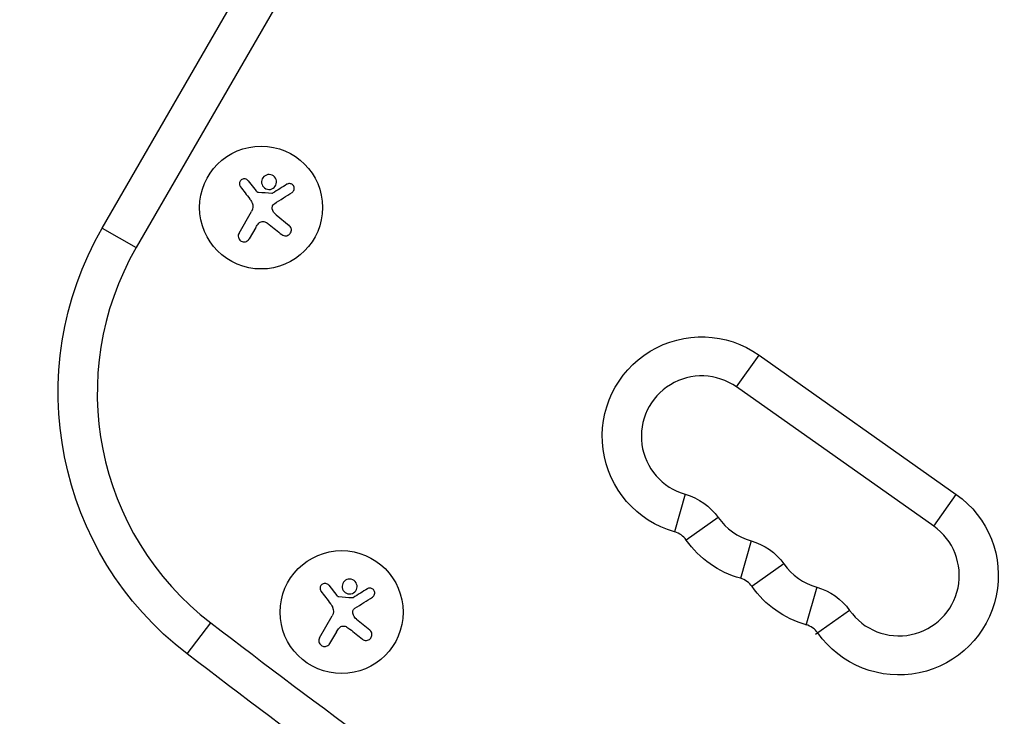
# Model space of a CAD drawing. Units: millimetres. Extents: x -3937 to 4543, y -3924 to 3735.
# Drawn here: x -384 to -160, y -1063 to -905 of the extents above; entities that cross this region are included whole.
import ezdxf

# ---------------------------------------------------------------- set-up
doc = ezdxf.new("R2010")
doc.units = ezdxf.units.MM
doc.header["$LTSCALE"] = 20
doc.layers.add('2d', color=230, linetype='Continuous')

msp = doc.modelspace()

# ---------------------------------------------------------------- linework, layer by layer
at = {"layer": '2d'}
for p, q in [((-365.63, -952.2), (-274.53, -794.42)), ((-266.34, -798.03), (-357.92, -956.65)), ((-332.4, -941.4), (-330.57, -943.73)), ((-334.49, -953.35), (-331.62, -948.38)), ((-326.06, -949.15), (-323.06, -951.57)), ((-365.63, -952.2), (-357.92, -956.65)), ((-330.66, -952.02), (-332.2, -954.67)), ((-221.16, -988.4), (-216.02, -981.13)), ((-216.02, -981.13), (-171.11, -1012.87)), ((-176.25, -1020.14), (-221.16, -988.4)), ((-232.84, -1012.86), (-235.26, -1021.42)), ((-176.25, -1020.14), (-171.11, -1012.87)), ((-225.35, -1018.15), (-232.62, -1023.29)), ((-217.86, -1023.44), (-220.3, -1032.07)), ((-210.38, -1028.73), (-217.69, -1033.9)), ((-314.05, -1033.59), (-312.22, -1035.92)), ((-202.89, -1034.02), (-205.36, -1042.74)), ((-316.14, -1045.54), (-313.27, -1040.57)), ((-195.42, -1039.32), (-203.17, -1044.8)), ((-346.32, -1049.21), (-340.91, -1042.15)), ((-307.71, -1041.34), (-304.71, -1043.77)), ((-312.31, -1044.21), (-313.85, -1046.87))]:
    msp.add_line(p, q, dxfattribs=at)
for centre in [(-329.47, -947.51), (-311.12, -1039.7)]:
    msp.add_circle(centre, 14, dxfattribs=at)
at = {"layer": '2d', "extrusion": (0, 0, -1)}
for centre, radius, start, end in [((300.68, -989.7), 75, 307.4858, 30), ((229.1, -999.63), 22.65, 285.7815, 125.2527), ((236.57, -1026.09), 13.75, 105.7815, 144.7239), ((184.18, -1031.37), 22.65, 125.2527, 324.7239), ((214.12, -1010.21), 22.65, 285.7815, 324.7239), ((221.6, -1036.67), 13.75, 105.7815, 144.7239), ((199.15, -1020.79), 22.65, 285.7815, 324.7239), ((206.63, -1047.25), 13.75, 105.7815, 144.7239), ((-1131.25, 877.38), 2427.96, 303.01958, 307.4858)]:
    msp.add_arc(centre, radius, start, end, dxfattribs=at)
at = {"layer": '2d'}
for centre, radius, start, end in [((-300.68, -989.7), 66.1, 150, 232.5142), ((-229.1, -999.63), 13.75, 54.7473, 254.2185), ((-214.12, -1010.21), 13.75, 215.2761, 254.2185), ((-184.18, -1031.37), 13.75, 215.2761, 54.7473), ((-236.57, -1026.09), 4.85, 35.2761, 74.2185), ((-199.15, -1020.79), 13.75, 215.2761, 254.2185), ((-221.6, -1036.67), 4.85, 35.2761, 74.2185), ((1131.25, 877.38), 2419.06, 232.5142, 236.98042), ((-206.63, -1047.25), 4.85, 35.2761, 74.2185)]:
    msp.add_arc(centre, radius, start, end, dxfattribs=at)
for points, knots in [([(-332.4, -941.4), (-332.49, -941.3), (-332.59, -941.21), (-332.7, -941.14), (-332.81, -941.07), (-332.94, -941.02), (-333.08, -940.99), (-333.2, -940.97), (-333.34, -940.97), (-333.47, -940.99), (-333.59, -941.01), (-333.71, -941.05), (-333.82, -941.12), (-333.93, -941.17), (-334.02, -941.25), (-334.1, -941.34), (-334.18, -941.42), (-334.24, -941.52), (-334.29, -941.62), (-334.34, -941.73), (-334.37, -941.84), (-334.39, -941.96), (-334.4, -942.08), (-334.39, -942.2), (-334.37, -942.32), (-334.34, -942.44), (-334.29, -942.56), (-334.23, -942.67), (-334.21, -942.7), (-334.19, -942.73), (-334.17, -942.76)], [0, 0, 0, 0, 0.117688, 0.117688, 0.117688, 0.23572, 0.23572, 0.23572, 0.348983, 0.348983, 0.348983, 0.453941, 0.453941, 0.453941, 0.55245, 0.55245, 0.55245, 0.649106, 0.649106, 0.649106, 0.748614, 0.748614, 0.748614, 0.85433, 0.85433, 0.85433, 0.967387, 0.967387, 0.967387, 1, 1, 1, 1]), ([(-327.94, -940.01), (-328.4, -940.09), (-328.79, -940.35), (-329.29, -941.05), (-329.4, -941.5), (-329.27, -942.36), (-329.02, -942.78), (-328.29, -943.32), (-327.8, -943.43), (-327.35, -943.36)], [0, 0, 0, 0, 0.125, 0.125, 0.25, 0.25, 0.375, 0.375, 0.5, 0.5, 0.5, 0.5]), ([(-327.35, -943.36), (-326.91, -943.28), (-326.51, -943.02), (-326.01, -942.31), (-325.9, -941.86), (-326.03, -940.99), (-326.27, -940.58), (-327.01, -940.04), (-327.49, -939.93), (-327.94, -940.01)], [0.5, 0.5, 0.5, 0.5, 0.625, 0.625, 0.75, 0.75, 0.875, 0.875, 1, 1, 1, 1]), ([(-330.09, -944.07), (-330.15, -944.06), (-330.2, -944.05), (-330.25, -944.03), (-330.3, -944.01), (-330.35, -943.98), (-330.39, -943.94), (-330.4, -943.93), (-330.41, -943.93), (-330.42, -943.92)], [0, 0, 0, 0, 0.444984, 0.444984, 0.444984, 0.890124, 0.890124, 0.890124, 1, 1, 1, 1]), ([(-322.42, -944.08), (-322.31, -944.01), (-322.21, -943.91), (-322.13, -943.8), (-322.05, -943.69), (-321.99, -943.57), (-321.95, -943.43), (-321.92, -943.3), (-321.9, -943.16), (-321.92, -943.02), (-321.93, -942.9), (-321.97, -942.78), (-322.03, -942.66), (-322.08, -942.56), (-322.14, -942.46), (-322.22, -942.38), (-322.3, -942.3), (-322.39, -942.23), (-322.49, -942.18), (-322.59, -942.13), (-322.69, -942.09), (-322.8, -942.07), (-322.92, -942.04), (-323.04, -942.04), (-323.15, -942.05), (-323.27, -942.07), (-323.4, -942.1), (-323.51, -942.16), (-323.54, -942.18), (-323.57, -942.19), (-323.6, -942.21)], [0, 0, 0, 0, 0.123267, 0.123267, 0.123267, 0.246944, 0.246944, 0.246944, 0.364412, 0.364412, 0.364412, 0.469764, 0.469764, 0.469764, 0.565076, 0.565076, 0.565076, 0.656937, 0.656937, 0.656937, 0.751946, 0.751946, 0.751946, 0.854928, 0.854928, 0.854928, 0.968152, 0.968152, 0.968152, 1, 1, 1, 1]), ([(-326.85, -944.24), (-326.88, -944.26), (-326.91, -944.27), (-326.94, -944.28), (-326.97, -944.28), (-327, -944.28), (-327.03, -944.28)], [0, 0, 0, 0, 0.541586, 0.541586, 0.541586, 1, 1, 1, 1]), ([(-326.91, -947.78), (-326.94, -947.66), (-326.94, -947.54), (-326.93, -947.42), (-326.92, -947.3), (-326.88, -947.19), (-326.83, -947.08), (-326.78, -946.97), (-326.71, -946.87), (-326.63, -946.79), (-326.57, -946.73), (-326.51, -946.68), (-326.44, -946.63)], [0, 0, 0, 0, 0.26951, 0.26951, 0.26951, 0.539189, 0.539189, 0.539189, 0.809594, 0.809594, 0.809594, 1, 1, 1, 1]), ([(-329.97, -951.09), (-329.88, -950.99), (-329.76, -950.9), (-329.64, -950.83), (-329.51, -950.77), (-329.38, -950.72), (-329.24, -950.7), (-329.1, -950.68), (-328.96, -950.68), (-328.82, -950.71), (-328.7, -950.73), (-328.58, -950.77), (-328.47, -950.82)], [0, 0, 0, 0, 0.2593, 0.2593, 0.2593, 0.519012, 0.519012, 0.519012, 0.774897, 0.774897, 0.774897, 1, 1, 1, 1]), ([(-324.75, -953.67), (-324.62, -953.77), (-324.48, -953.85), (-324.32, -953.9), (-324.16, -953.95), (-323.99, -953.97), (-323.83, -953.96), (-323.67, -953.95), (-323.5, -953.91), (-323.35, -953.84), (-323.22, -953.78), (-323.09, -953.69), (-322.98, -953.59), (-322.88, -953.49), (-322.79, -953.38), (-322.73, -953.26), (-322.66, -953.14), (-322.62, -953.01), (-322.59, -952.88), (-322.56, -952.74), (-322.56, -952.6), (-322.57, -952.47), (-322.59, -952.32), (-322.63, -952.18), (-322.69, -952.05), (-322.76, -951.91), (-322.85, -951.78), (-322.96, -951.67), (-322.99, -951.64), (-323.03, -951.6), (-323.06, -951.57)], [0, 0, 0, 0, 0.120796, 0.120796, 0.120796, 0.242046, 0.242046, 0.242046, 0.356333, 0.356333, 0.356333, 0.459168, 0.459168, 0.459168, 0.553739, 0.553739, 0.553739, 0.646543, 0.646543, 0.646543, 0.743592, 0.743592, 0.743592, 0.848997, 0.848997, 0.848997, 0.964083, 0.964083, 0.964083, 1, 1, 1, 1]), ([(-334.49, -953.35), (-334.57, -953.49), (-334.63, -953.64), (-334.65, -953.8), (-334.68, -953.96), (-334.67, -954.13), (-334.64, -954.3), (-334.6, -954.45), (-334.54, -954.6), (-334.45, -954.74), (-334.37, -954.86), (-334.26, -954.98), (-334.14, -955.07), (-334.03, -955.15), (-333.91, -955.22), (-333.78, -955.26), (-333.65, -955.31), (-333.52, -955.33), (-333.38, -955.34), (-333.25, -955.34), (-333.11, -955.32), (-332.98, -955.29), (-332.85, -955.25), (-332.72, -955.19), (-332.6, -955.11), (-332.47, -955.02), (-332.36, -954.92), (-332.27, -954.79), (-332.25, -954.76), (-332.22, -954.72), (-332.2, -954.67)], [0, 0, 0, 0, 0.12144, 0.12144, 0.12144, 0.243283, 0.243283, 0.243283, 0.358856, 0.358856, 0.358856, 0.462986, 0.462986, 0.462986, 0.558085, 0.558085, 0.558085, 0.650496, 0.650496, 0.650496, 0.746429, 0.746429, 0.746429, 0.850305, 0.850305, 0.850305, 0.963913, 0.963913, 0.963913, 1, 1, 1, 1]), ([(-314.05, -1033.59), (-314.14, -1033.49), (-314.24, -1033.4), (-314.35, -1033.33), (-314.46, -1033.26), (-314.59, -1033.21), (-314.73, -1033.18), (-314.85, -1033.16), (-314.99, -1033.16), (-315.12, -1033.18), (-315.24, -1033.2), (-315.36, -1033.25), (-315.47, -1033.31), (-315.58, -1033.36), (-315.67, -1033.44), (-315.75, -1033.53), (-315.83, -1033.61), (-315.89, -1033.71), (-315.94, -1033.81), (-315.99, -1033.92), (-316.02, -1034.03), (-316.04, -1034.15), (-316.05, -1034.27), (-316.04, -1034.39), (-316.02, -1034.51), (-315.99, -1034.63), (-315.94, -1034.75), (-315.88, -1034.86), (-315.86, -1034.89), (-315.84, -1034.92), (-315.82, -1034.95)], [0, 0, 0, 0, 0.117688, 0.117688, 0.117688, 0.23572, 0.23572, 0.23572, 0.348983, 0.348983, 0.348983, 0.453941, 0.453941, 0.453941, 0.55245, 0.55245, 0.55245, 0.649106, 0.649106, 0.649106, 0.748614, 0.748614, 0.748614, 0.85433, 0.85433, 0.85433, 0.967387, 0.967387, 0.967387, 1, 1, 1, 1]), ([(-309.6, -1032.2), (-310.05, -1032.28), (-310.44, -1032.54), (-310.94, -1033.25), (-311.05, -1033.7), (-310.92, -1034.56), (-310.67, -1034.97), (-309.94, -1035.51), (-309.45, -1035.63), (-309, -1035.55)], [0, 0, 0, 0, 0.125, 0.125, 0.25, 0.25, 0.375, 0.375, 0.5, 0.5, 0.5, 0.5]), ([(-309, -1035.55), (-308.56, -1035.47), (-308.16, -1035.21), (-307.66, -1034.5), (-307.55, -1034.05), (-307.68, -1033.19), (-307.92, -1032.77), (-308.66, -1032.23), (-309.14, -1032.12), (-309.6, -1032.2)], [0.5, 0.5, 0.5, 0.5, 0.625, 0.625, 0.75, 0.75, 0.875, 0.875, 1, 1, 1, 1]), ([(-311.74, -1036.26), (-311.8, -1036.26), (-311.85, -1036.24), (-311.9, -1036.22), (-311.95, -1036.2), (-312, -1036.17), (-312.04, -1036.13), (-312.05, -1036.13), (-312.06, -1036.12), (-312.07, -1036.11)], [0, 0, 0, 0, 0.444984, 0.444984, 0.444984, 0.890124, 0.890124, 0.890124, 1, 1, 1, 1]), ([(-304.07, -1036.27), (-303.96, -1036.2), (-303.86, -1036.1), (-303.78, -1035.99), (-303.7, -1035.89), (-303.64, -1035.76), (-303.6, -1035.62), (-303.57, -1035.49), (-303.55, -1035.35), (-303.57, -1035.22), (-303.58, -1035.09), (-303.62, -1034.97), (-303.68, -1034.85), (-303.73, -1034.75), (-303.79, -1034.65), (-303.87, -1034.57), (-303.95, -1034.49), (-304.04, -1034.42), (-304.14, -1034.37), (-304.24, -1034.32), (-304.34, -1034.28), (-304.45, -1034.26), (-304.57, -1034.23), (-304.69, -1034.23), (-304.8, -1034.24), (-304.92, -1034.26), (-305.05, -1034.3), (-305.16, -1034.35), (-305.19, -1034.37), (-305.22, -1034.38), (-305.25, -1034.4)], [0, 0, 0, 0, 0.123267, 0.123267, 0.123267, 0.246944, 0.246944, 0.246944, 0.364412, 0.364412, 0.364412, 0.469764, 0.469764, 0.469764, 0.565076, 0.565076, 0.565076, 0.656937, 0.656937, 0.656937, 0.751946, 0.751946, 0.751946, 0.854928, 0.854928, 0.854928, 0.968152, 0.968152, 0.968152, 1, 1, 1, 1]), ([(-308.5, -1036.43), (-308.53, -1036.45), (-308.56, -1036.46), (-308.59, -1036.47), (-308.62, -1036.47), (-308.65, -1036.48), (-308.68, -1036.47)], [0, 0, 0, 0, 0.541586, 0.541586, 0.541586, 1, 1, 1, 1]), ([(-308.56, -1039.97), (-308.59, -1039.85), (-308.59, -1039.73), (-308.58, -1039.61), (-308.57, -1039.5), (-308.53, -1039.38), (-308.48, -1039.27), (-308.43, -1039.16), (-308.36, -1039.06), (-308.28, -1038.98), (-308.22, -1038.92), (-308.16, -1038.87), (-308.09, -1038.82)], [0, 0, 0, 0, 0.26951, 0.26951, 0.26951, 0.539189, 0.539189, 0.539189, 0.809594, 0.809594, 0.809594, 1, 1, 1, 1]), ([(-311.62, -1043.28), (-311.53, -1043.18), (-311.41, -1043.09), (-311.29, -1043.02), (-311.16, -1042.96), (-311.03, -1042.91), (-310.89, -1042.89), (-310.75, -1042.87), (-310.61, -1042.87), (-310.47, -1042.9), (-310.35, -1042.92), (-310.23, -1042.96), (-310.12, -1043.01)], [0, 0, 0, 0, 0.2593, 0.2593, 0.2593, 0.519012, 0.519012, 0.519012, 0.774897, 0.774897, 0.774897, 1, 1, 1, 1]), ([(-306.4, -1045.86), (-306.27, -1045.96), (-306.13, -1046.04), (-305.97, -1046.09), (-305.81, -1046.14), (-305.64, -1046.16), (-305.48, -1046.15), (-305.32, -1046.14), (-305.15, -1046.1), (-305, -1046.03), (-304.87, -1045.97), (-304.74, -1045.88), (-304.63, -1045.78), (-304.53, -1045.68), (-304.44, -1045.57), (-304.38, -1045.45), (-304.31, -1045.33), (-304.27, -1045.2), (-304.24, -1045.07), (-304.21, -1044.93), (-304.21, -1044.79), (-304.22, -1044.66), (-304.24, -1044.51), (-304.28, -1044.37), (-304.34, -1044.24), (-304.41, -1044.1), (-304.5, -1043.97), (-304.61, -1043.86), (-304.64, -1043.83), (-304.68, -1043.8), (-304.71, -1043.77)], [0, 0, 0, 0, 0.120796, 0.120796, 0.120796, 0.242046, 0.242046, 0.242046, 0.356333, 0.356333, 0.356333, 0.459168, 0.459168, 0.459168, 0.553739, 0.553739, 0.553739, 0.646543, 0.646543, 0.646543, 0.743592, 0.743592, 0.743592, 0.848997, 0.848997, 0.848997, 0.964083, 0.964083, 0.964083, 1, 1, 1, 1]), ([(-316.14, -1045.54), (-316.22, -1045.68), (-316.28, -1045.83), (-316.3, -1045.99), (-316.33, -1046.15), (-316.32, -1046.32), (-316.29, -1046.49), (-316.25, -1046.64), (-316.19, -1046.8), (-316.1, -1046.93), (-316.02, -1047.06), (-315.91, -1047.17), (-315.79, -1047.26), (-315.68, -1047.34), (-315.56, -1047.41), (-315.43, -1047.45), (-315.3, -1047.5), (-315.17, -1047.52), (-315.03, -1047.53), (-314.9, -1047.53), (-314.76, -1047.51), (-314.63, -1047.48), (-314.5, -1047.44), (-314.37, -1047.38), (-314.25, -1047.3), (-314.12, -1047.22), (-314.01, -1047.11), (-313.92, -1046.99), (-313.9, -1046.95), (-313.87, -1046.91), (-313.85, -1046.87)], [0, 0, 0, 0, 0.12144, 0.12144, 0.12144, 0.243283, 0.243283, 0.243283, 0.358856, 0.358856, 0.358856, 0.462986, 0.462986, 0.462986, 0.558085, 0.558085, 0.558085, 0.650496, 0.650496, 0.650496, 0.746429, 0.746429, 0.746429, 0.850305, 0.850305, 0.850305, 0.963913, 0.963913, 0.963913, 1, 1, 1, 1])]:
    msp.add_open_spline(points, degree=3, knots=knots, dxfattribs=at)
for points in [[(-334.17, -942.76), (-333.47, -943.68), (-332.75, -944.62), (-332.01, -945.59)], [(-330.42, -943.92), (-330.47, -943.86), (-330.52, -943.8), (-330.57, -943.73)], [(-327.03, -944.28), (-328.05, -944.21), (-329.07, -944.14), (-330.09, -944.07)], [(-323.6, -942.21), (-324.64, -942.86), (-325.73, -943.54), (-326.85, -944.24)], [(-326.44, -946.63), (-325.05, -945.75), (-323.7, -944.89), (-322.42, -944.08)], [(-332.01, -945.59), (-331.84, -945.81), (-331.7, -946.04), (-331.58, -946.29)], [(-331.52, -946.41), (-331.24, -947.04), (-331.28, -947.79), (-331.62, -948.38)], [(-331.58, -946.29), (-331.56, -946.33), (-331.54, -946.37), (-331.52, -946.41)], [(-326.06, -949.15), (-326.49, -948.8), (-326.79, -948.32), (-326.91, -947.78)], [(-328.47, -950.82), (-328.17, -950.97), (-327.89, -951.16), (-327.62, -951.36)], [(-330.66, -952.02), (-330.47, -951.68), (-330.24, -951.37), (-329.97, -951.09)], [(-327.62, -951.36), (-326.63, -952.16), (-325.67, -952.93), (-324.75, -953.67)], [(-315.82, -1034.95), (-315.12, -1035.87), (-314.4, -1036.81), (-313.66, -1037.78)], [(-312.07, -1036.11), (-312.12, -1036.05), (-312.17, -1035.99), (-312.22, -1035.92)], [(-305.25, -1034.4), (-306.29, -1035.05), (-307.38, -1035.73), (-308.5, -1036.43)], [(-313.66, -1037.78), (-313.49, -1038), (-313.35, -1038.24), (-313.23, -1038.49)], [(-308.68, -1036.47), (-309.7, -1036.4), (-310.72, -1036.33), (-311.74, -1036.26)], [(-308.09, -1038.82), (-306.7, -1037.94), (-305.35, -1037.08), (-304.07, -1036.27)], [(-313.17, -1038.6), (-312.89, -1039.23), (-312.93, -1039.98), (-313.27, -1040.57)], [(-313.23, -1038.49), (-313.21, -1038.52), (-313.19, -1038.56), (-313.17, -1038.6)], [(-307.71, -1041.34), (-308.14, -1040.99), (-308.44, -1040.51), (-308.56, -1039.97)], [(-312.31, -1044.21), (-312.12, -1043.88), (-311.89, -1043.56), (-311.62, -1043.28)], [(-310.12, -1043.01), (-309.82, -1043.16), (-309.54, -1043.35), (-309.27, -1043.56)], [(-309.27, -1043.56), (-308.28, -1044.35), (-307.32, -1045.12), (-306.4, -1045.86)]]:
    msp.add_open_spline(points, degree=3, dxfattribs=at)

doc.saveas('drawing.dxf')
